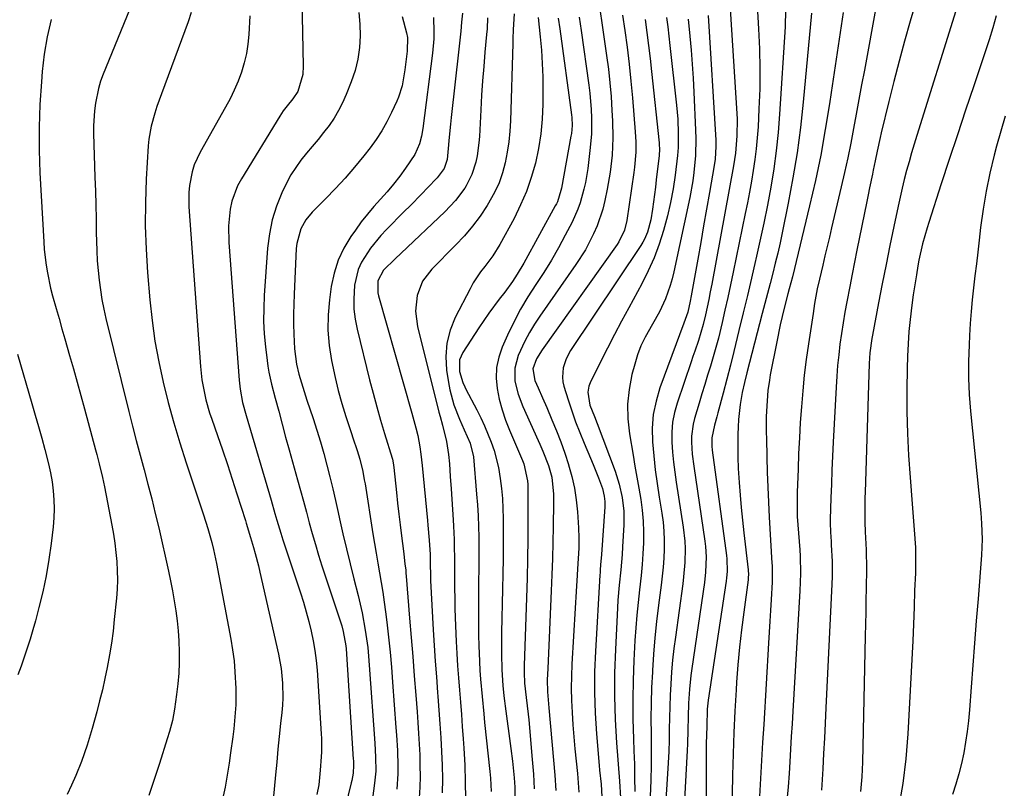
# Model space of a CAD drawing. Units: inches. Extents: x 1852041 to 1857398, y 415960 to 421219.
# Drawn here: x 1854409 to 1854686, y 419397 to 419613 of the extents above; entities that cross this region are included whole.
import ezdxf

# ---------------------------------------------------------------- set-up
doc = ezdxf.new("R2010")
doc.units = ezdxf.units.IN
doc.header["$MEASUREMENT"] = 0
doc.layers.add('7', color=7, linetype='Continuous')
doc.layers.add('8', color=7, linetype='Continuous')

msp = doc.modelspace()

# ---------------------------------------------------------------- linework, layer by layer
at = {"layer": '7', "color": 18}
for points in [[(1854662.66, 419624.14, 1696), (1854659.4, 419613.04, 1696), (1854657.79, 419607.41, 1696), (1854656.24, 419601.77, 1696), (1854654.76, 419596.11, 1696), (1854653.33, 419590.43, 1696), (1854651.2, 419581.67, 1696), (1854650.89, 419580.36, 1696), (1854650.03, 419576.43, 1696), (1854649.5, 419573.79, 1696), (1854648.96, 419571.16, 1696), (1854648.72, 419569.96, 1696), (1854647.93, 419566.13, 1696), (1854647.54, 419564.22, 1696), (1854647.15, 419562.3, 1696), (1854644.38, 419548.63, 1696), (1854643.69, 419545.22, 1696), (1854643.02, 419541.81, 1696), (1854642.35, 419538.4, 1696), (1854641.53, 419534.1, 1696), (1854641, 419531.12, 1696), (1854640.49, 419528.13, 1696), (1854640.03, 419525.14, 1696), (1854639.61, 419522.14, 1696), (1854639.25, 419519.13, 1696), (1854638.94, 419516.12, 1696), (1854638.7, 419513.1, 1696), (1854638.5, 419510.08, 1696), (1854637.71, 419494.57, 1696), (1854637.52, 419490.64, 1696), (1854637.34, 419486.71, 1696), (1854637.2, 419482.78, 1696), (1854637.07, 419478.85, 1696), (1854636.89, 419472.76, 1696), (1854636.88, 419471.88, 1696), (1854636.96, 419469.23, 1696), (1854637.13, 419466.59, 1696), (1854637.17, 419465.7, 1696), (1854637.4, 419461.01, 1696), (1854637.41, 419456.71, 1696), (1854637.34, 419454.55, 1696), (1854635.67, 419419.8, 1696), (1854635.46, 419415.51, 1696), (1854635.24, 419411.22, 1696), (1854635, 419406.94, 1696), (1854634.75, 419402.65, 1696), (1854634.4, 419396.62, 1696)], [(1854441.45, 419620.44, 1746), (1854432.33, 419598.17, 1746), (1854431.59, 419596.16, 1746), (1854430.96, 419594.13, 1746), (1854430.11, 419589.96, 1746), (1854429.86, 419587.84, 1746), (1854429.63, 419583.58, 1746), (1854429.63, 419581.44, 1746), (1854430, 419569.18, 1746), (1854430.11, 419565.25, 1746), (1854430.21, 419561.33, 1746), (1854430.3, 419557.4, 1746), (1854430.38, 419553.48, 1746), (1854430.43, 419551.13, 1746), (1854430.52, 419548.38, 1746), (1854430.67, 419545.63, 1746), (1854430.89, 419542.89, 1746), (1854431.16, 419540.16, 1746), (1854431.52, 419537.43, 1746), (1854431.95, 419534.72, 1746), (1854432.49, 419532.02, 1746), (1854433.1, 419529.34, 1746), (1854439.56, 419503.19, 1746), (1854440.59, 419499.09, 1746), (1854441.64, 419494.99, 1746), (1854442.73, 419490.9, 1746), (1854443.83, 419486.82, 1746), (1854444.92, 419482.74, 1746), (1854445.98, 419478.64, 1746), (1854446.97, 419474.53, 1746), (1854447.94, 419470.41, 1746), (1854450.68, 419458.29, 1746), (1854451.27, 419455.52, 1746), (1854451.83, 419452.73, 1746), (1854452.32, 419449.93, 1746), (1854452.76, 419447.13, 1746), (1854453.12, 419444.31, 1746), (1854453.41, 419441.49, 1746), (1854453.59, 419438.65, 1746), (1854453.7, 419435.49, 1746), (1854453.69, 419432.49, 1746), (1854453.58, 419429.5, 1746), (1854453.33, 419426.51, 1746), (1854452.98, 419423.53, 1746), (1854452.41, 419419.39, 1746), (1854451.82, 419416.22, 1746), (1854450.99, 419413.1, 1746), (1854450.36, 419411.05, 1746), (1854448.14, 419404.08, 1746), (1854446.68, 419399.58, 1746), (1854445.19, 419395.09, 1746)], [(1854608.4, 419621.04, 1708), (1854610.56, 419587.08, 1708), (1854610.64, 419585.52, 1708), (1854610.63, 419580.83, 1708), (1854610.24, 419575.93, 1708), (1854609.64, 419572.37, 1708), (1854603.53, 419539.06, 1708), (1854603.12, 419536.9, 1708), (1854602.7, 419534.75, 1708), (1854601.78, 419530.45, 1708), (1854601.14, 419527.71, 1708), (1854599.77, 419523.16, 1708), (1854598.73, 419520.17, 1708), (1854598.22, 419518.67, 1708), (1854597.71, 419517.17, 1708), (1854593.8, 419505.58, 1708), (1854593.06, 419502.88, 1708), (1854592.53, 419500.15, 1708), (1854592.32, 419497.38, 1708), (1854592.31, 419494.58, 1708), (1854592.51, 419491.76, 1708), (1854592.77, 419488.95, 1708), (1854593.11, 419486.15, 1708), (1854593.51, 419483.35, 1708), (1854595.5, 419470.65, 1708), (1854595.95, 419466.67, 1708), (1854596.03, 419464.67, 1708), (1854595.95, 419460.67, 1708), (1854595.63, 419456.67, 1708), (1854595.39, 419454.68, 1708), (1854593.29, 419439.7, 1708), (1854592.88, 419436.46, 1708), (1854592.52, 419433.21, 1708), (1854592.23, 419429.95, 1708), (1854591.99, 419426.47, 1708), (1854591.83, 419423.31, 1708), (1854591.7, 419420.15, 1708), (1854591.62, 419416.98, 1708), (1854591.58, 419413.82, 1708), (1854591.53, 419410.66, 1708), (1854591.44, 419407.5, 1708), (1854591.3, 419404.33, 1708), (1854591.13, 419401.18, 1708), (1854589.25, 419371.7, 1708)], [(1854616.13, 419620.82, 1706), (1854616.73, 419610.86, 1706), (1854616.97, 419605.24, 1706), (1854617.09, 419599.62, 1706), (1854617.02, 419594, 1706), (1854616.82, 419588.38, 1706), (1854616.56, 419583.3, 1706), (1854616.35, 419580.22, 1706), (1854616.07, 419577.15, 1706), (1854615.69, 419574.09, 1706), (1854615.23, 419571.04, 1706), (1854614.71, 419567.99, 1706), (1854614.17, 419564.96, 1706), (1854613.58, 419561.92, 1706), (1854612.98, 419558.9, 1706), (1854609.56, 419542.38, 1706), (1854608.81, 419538.83, 1706), (1854608.05, 419535.29, 1706), (1854607.26, 419531.76, 1706), (1854606.45, 419528.23, 1706), (1854605.4, 419523.82, 1706), (1854604.71, 419521.19, 1706), (1854603.96, 419518.58, 1706), (1854603.18, 419515.98, 1706), (1854602.36, 419513.39, 1706), (1854601.56, 419510.79, 1706), (1854600.77, 419508.18, 1706), (1854599.99, 419505.58, 1706), (1854598.71, 419501.27, 1706), (1854598.31, 419499.62, 1706), (1854597.88, 419496.26, 1706), (1854597.86, 419494.57, 1706), (1854598.07, 419491.15, 1706), (1854598.48, 419487.76, 1706), (1854601.57, 419466.68, 1706), (1854601.75, 419465.23, 1706), (1854601.94, 419462.32, 1706), (1854601.81, 419457.95, 1706), (1854601.48, 419455.05, 1706), (1854597.94, 419430.81, 1706), (1854597.69, 419428.88, 1706), (1854597.29, 419425.01, 1706), (1854597.04, 419421.07, 1706), (1854596.89, 419417.27, 1706), (1854596.81, 419413.47, 1706), (1854596.68, 419409.67, 1706), (1854596.59, 419407.77, 1706), (1854595.66, 419390.45, 1706)], [(1854649.76, 419617.39, 1698), (1854646.47, 419599.31, 1698), (1854645.71, 419595.19, 1698), (1854644.95, 419591.06, 1698), (1854644.19, 419586.93, 1698), (1854643.42, 419582.81, 1698), (1854642.62, 419578.69, 1698), (1854641.79, 419574.58, 1698), (1854640.89, 419570.48, 1698), (1854639.96, 419566.39, 1698), (1854637.25, 419554.89, 1698), (1854636.63, 419552.25, 1698), (1854636.01, 419549.62, 1698), (1854635.38, 419546.98, 1698), (1854634.75, 419544.34, 1698), (1854633.82, 419540.43, 1698), (1854633.24, 419537.69, 1698), (1854632.47, 419533.56, 1698), (1854632.25, 419532.17, 1698), (1854632.03, 419530.79, 1698), (1854630.73, 419522.2, 1698), (1854630.11, 419517.81, 1698), (1854629.57, 419513.41, 1698), (1854629.12, 419509.01, 1698), (1854628.74, 419504.51, 1698), (1854628.44, 419500.13, 1698), (1854628.18, 419495.75, 1698), (1854627.98, 419491.36, 1698), (1854627.81, 419486.98, 1698), (1854627.59, 419480.5, 1698), (1854627.53, 419477.05, 1698), (1854627.6, 419473.61, 1698), (1854627.97, 419468.94, 1698), (1854628.28, 419464.27, 1698), (1854628.37, 419462.49, 1698), (1854628.5, 419457.6, 1698), (1854628.45, 419455.15, 1698), (1854628.34, 419452.71, 1698), (1854626.33, 419418.83, 1698), (1854626.12, 419415.28, 1698), (1854625.91, 419411.72, 1698), (1854625.7, 419408.16, 1698), (1854625.48, 419404.61, 1698), (1854625.28, 419401.33, 1698), (1854625.01, 419397.5, 1698), (1854624.67, 419393.68, 1698)], [(1854457.1, 419615.46, 1744), (1854456.26, 419612.9, 1744), (1854448.72, 419592.59, 1744), (1854447.45, 419589, 1744), (1854446.86, 419587.19, 1744), (1854445.82, 419583.55, 1744), (1854445.16, 419579.83, 1744), (1854444.98, 419577.94, 1744), (1854444.43, 419568.6, 1744), (1854444.19, 419562.04, 1744), (1854444.14, 419555.48, 1744), (1854444.37, 419548.92, 1744), (1854444.79, 419542.36, 1744), (1854445.45, 419534.67, 1744), (1854446.09, 419528.81, 1744), (1854446.89, 419522.98, 1744), (1854447.95, 419517.19, 1744), (1854449.18, 419511.43, 1744), (1854450.62, 419505.71, 1744), (1854452.16, 419500.03, 1744), (1854453.85, 419494.38, 1744), (1854455.66, 419488.77, 1744), (1854459.93, 419476.06, 1744), (1854460.56, 419474.13, 1744), (1854461.77, 419470.24, 1744), (1854462.87, 419466.33, 1744), (1854463.37, 419464.35, 1744), (1854464.21, 419460.38, 1744), (1854468.21, 419439.14, 1744), (1854468.72, 419436.08, 1744), (1854469.13, 419433.01, 1744), (1854469.39, 419429.93, 1744), (1854469.62, 419425.18, 1744), (1854469.61, 419420.64, 1744), (1854469.48, 419418.38, 1744), (1854469.03, 419413.86, 1744), (1854468.76, 419411.61, 1744), (1854468.15, 419407.11, 1744), (1854467.73, 419404.22, 1744), (1854467.19, 419400.82, 1744), (1854466.6, 419397.44, 1744), (1854465.91, 419394.07, 1744)], [(1854473.61, 419614.57, 1742), (1854473.31, 419609.29, 1742), (1854473.04, 419606.59, 1742), (1854472.63, 419603.92, 1742), (1854471.99, 419601.3, 1742), (1854471.21, 419598.71, 1742), (1854470.25, 419596.16, 1742), (1854469.2, 419593.66, 1742), (1854468.01, 419591.22, 1742), (1854466.74, 419588.82, 1742), (1854459.6, 419576.19, 1742), (1854457.94, 419572.59, 1742), (1854457.35, 419570.7, 1742), (1854456.6, 419566.8, 1742), (1854456.41, 419564.82, 1742), (1854456.44, 419560.84, 1742), (1854459.68, 419515.9, 1742), (1854459.86, 419514, 1742), (1854460.09, 419512.11, 1742), (1854460.78, 419508.37, 1742), (1854461.23, 419506.51, 1742), (1854462.27, 419502.85, 1742), (1854462.87, 419501.04, 1742), (1854464.46, 419496.47, 1742), (1854465.86, 419492.38, 1742), (1854467.25, 419488.28, 1742), (1854468.6, 419484.17, 1742), (1854469.92, 419480.05, 1742), (1854472.33, 419472.47, 1742), (1854472.54, 419471.8, 1742), (1854473.77, 419467.76, 1742), (1854474.6, 419464.96, 1742), (1854475.09, 419463.21, 1742), (1854476, 419459.71, 1742), (1854476.42, 419457.94, 1742), (1854481.63, 419434.88, 1742), (1854482.04, 419432.85, 1742), (1854482.37, 419430.82, 1742), (1854482.77, 419426.7, 1742), (1854482.83, 419422.56, 1742), (1854482.73, 419420.5, 1742), (1854482.56, 419418.44, 1742), (1854482.24, 419415.34, 1742), (1854481.86, 419411.73, 1742), (1854481.49, 419408.12, 1742), (1854481.13, 419404.5, 1742), (1854480.78, 419400.89, 1742), (1854479.54, 419387.85, 1742)], [(1854504.2, 419615.54, 1738), (1854504.5, 419612.24, 1738), (1854504.62, 419608.92, 1738), (1854504.42, 419605.61, 1738), (1854503.98, 419602.35, 1738), (1854503.17, 419599.16, 1738), (1854502.13, 419596.02, 1738), (1854500.7, 419592.41, 1738), (1854499.69, 419590.12, 1738), (1854498.56, 419587.89, 1738), (1854497.27, 419585.75, 1738), (1854495.86, 419583.68, 1738), (1854494.34, 419581.68, 1738), (1854492.78, 419579.71, 1738), (1854491.15, 419577.79, 1738), (1854489.49, 419575.91, 1738), (1854487.88, 419573.98, 1738), (1854485.11, 419569.83, 1738), (1854483.95, 419567.61, 1738), (1854482.62, 419564.77, 1738), (1854481.11, 419561, 1738), (1854479.88, 419557.16, 1738), (1854479.09, 419553.21, 1738), (1854478.58, 419549.19, 1738), (1854477.63, 419535.89, 1738), (1854477.48, 419532.27, 1738), (1854477.46, 419528.65, 1738), (1854477.65, 419525.04, 1738), (1854477.98, 419521.43, 1738), (1854478.44, 419517.59, 1738), (1854478.67, 419515.91, 1738), (1854478.95, 419514.24, 1738), (1854479.69, 419510.93, 1738), (1854480.73, 419506.93, 1738), (1854481.69, 419503.28, 1738), (1854482.66, 419499.64, 1738), (1854483.65, 419496.01, 1738), (1854484.66, 419492.38, 1738), (1854487, 419483.99, 1738), (1854487.84, 419480.96, 1738), (1854488.67, 419477.93, 1738), (1854489.49, 419474.89, 1738), (1854490.31, 419471.85, 1738), (1854491.14, 419468.82, 1738), (1854492.01, 419465.79, 1738), (1854492.93, 419462.78, 1738), (1854493.88, 419459.79, 1738), (1854499.42, 419442.87, 1738), (1854499.88, 419441.29, 1738), (1854500.59, 419437.23, 1738), (1854500.66, 419436.41, 1738), (1854502.69, 419405.37, 1738), (1854502.72, 419404.93, 1738), (1854502.78, 419403.62, 1738), (1854502.61, 419401.37, 1738), (1854502.24, 419399.32, 1738), (1854502.09, 419398.65, 1738), (1854497.98, 419381.7, 1738)], [(1854516.47, 419614.38, 1736), (1854517.64, 419609.78, 1736), (1854517.89, 419608.51, 1736), (1854517.86, 419604.61, 1736), (1854517.16, 419599.35, 1736), (1854517, 419598.23, 1736), (1854516.39, 419594.88, 1736), (1854515.4, 419591.64, 1736), (1854514.97, 419590.59, 1736), (1854513.47, 419587.33, 1736), (1854512.16, 419584.73, 1736), (1854510.73, 419582.19, 1736), (1854509.12, 419579.76, 1736), (1854507.4, 419577.4, 1736), (1854505.62, 419575.13, 1736), (1854503.06, 419571.99, 1736), (1854500.42, 419568.91, 1736), (1854497.67, 419565.93, 1736), (1854494.85, 419563.01, 1736), (1854491.16, 419559.34, 1736), (1854489.32, 419557.13, 1736), (1854487.94, 419554.61, 1736), (1854486.78, 419550.47, 1736), (1854486.63, 419549.03, 1736), (1854486.01, 419536.22, 1736), (1854485.92, 419533.41, 1736), (1854485.87, 419530.61, 1736), (1854485.9, 419527.8, 1736), (1854485.97, 419525, 1736), (1854486.17, 419520.85, 1736), (1854486.73, 419516.51, 1736), (1854487.35, 419513.66, 1736), (1854488.46, 419510.01, 1736), (1854489.26, 419507.59, 1736), (1854489.66, 419506.39, 1736), (1854491.4, 419501.19, 1736), (1854492.46, 419497.94, 1736), (1854493.46, 419494.67, 1736), (1854494.39, 419491.39, 1736), (1854495.28, 419488.09, 1736), (1854496.11, 419484.77, 1736), (1854496.91, 419481.45, 1736), (1854497.68, 419478.12, 1736), (1854498.42, 419474.79, 1736), (1854498.82, 419472.98, 1736), (1854499.76, 419468.75, 1736), (1854500.74, 419464.52, 1736), (1854501.77, 419460.3, 1736), (1854502.83, 419456.09, 1736), (1854504.05, 419451.4, 1736), (1854504.63, 419448.99, 1736), (1854505.17, 419446.57, 1736), (1854506.07, 419441.68, 1736), (1854506.73, 419436.75, 1736), (1854506.98, 419434.28, 1736), (1854507.19, 419431.8, 1736), (1854508.71, 419409.81, 1736), (1854508.93, 419405.9, 1736), (1854508.99, 419401.99, 1736), (1854508.77, 419399.4, 1736), (1854508.57, 419397.81, 1736), (1854508, 419393.65, 1736)], [(1854533.37, 419615.3, 1732), (1854533.15, 419612.77, 1732), (1854532.92, 419610.25, 1732), (1854532.67, 419607.72, 1732), (1854532.39, 419605.2, 1732), (1854530.21, 419585.92, 1732), (1854530.01, 419584.07, 1732), (1854529.65, 419580.37, 1732), (1854529.31, 419576.16, 1732), (1854529.05, 419574.16, 1732), (1854528.22, 419571.63, 1732), (1854526.3, 419568.92, 1732), (1854523.6, 419566.13, 1732), (1854521.96, 419564.46, 1732), (1854518.67, 419561.12, 1732), (1854517.02, 419559.45, 1732), (1854512.04, 419554.41, 1732), (1854510.46, 419552.71, 1732), (1854507.52, 419549.14, 1732), (1854505.02, 419545.27, 1732), (1854504.09, 419543.21, 1732), (1854503.07, 419538.78, 1732), (1854502.8, 419534.84, 1732), (1854502.85, 419532, 1732), (1854503.2, 419529.18, 1732), (1854503.74, 419526.38, 1732), (1854507.29, 419512.12, 1732), (1854508.27, 419508.31, 1732), (1854509.3, 419504.52, 1732), (1854510.38, 419500.73, 1732), (1854511.5, 419496.96, 1732), (1854513.61, 419490.08, 1732), (1854513.7, 419489.76, 1732), (1854513.93, 419488.77, 1732), (1854514.13, 419487.44, 1732), (1854514.84, 419480.42, 1732), (1854515.16, 419477.37, 1732), (1854515.5, 419474.31, 1732), (1854515.86, 419471.26, 1732), (1854516.23, 419468.21, 1732), (1854516.78, 419463.89, 1732), (1854516.9, 419463, 1732), (1854517.23, 419460.35, 1732), (1854517.43, 419458.58, 1732), (1854517.51, 419457.7, 1732), (1854517.59, 419456.81, 1732), (1854518.54, 419444.98, 1732), (1854518.97, 419439.58, 1732), (1854519.4, 419434.19, 1732), (1854519.82, 419428.79, 1732), (1854520.24, 419423.39, 1732), (1854520.61, 419418.63, 1732), (1854520.83, 419415.61, 1732), (1854521.03, 419412.59, 1732), (1854521.21, 419409.56, 1732), (1854521.37, 419406.54, 1732), (1854521.45, 419403.51, 1732), (1854521.47, 419400.48, 1732), (1854521.36, 419397.46, 1732), (1854521.18, 419394.44, 1732)], [(1854547.93, 419615.13, 1728), (1854547.71, 419610.7, 1728), (1854547.58, 419608.1, 1728), (1854547.53, 419606.79, 1728), (1854546.93, 419585.05, 1728), (1854546.76, 419582.07, 1728), (1854546.48, 419579.1, 1728), (1854546.02, 419576.15, 1728), (1854545.45, 419573.21, 1728), (1854544.66, 419570.34, 1728), (1854543.68, 419567.55, 1728), (1854542.44, 419564.86, 1728), (1854540.37, 419561.21, 1728), (1854538.39, 419558.22, 1728), (1854536.27, 419555.33, 1728), (1854533.94, 419552.6, 1728), (1854531.48, 419549.98, 1728), (1854524.76, 419543.3, 1728), (1854522.15, 419539.85, 1728), (1854520.61, 419535.8, 1728), (1854520.15, 419531.46, 1728), (1854520.72, 419527.12, 1728), (1854526.76, 419503.03, 1728), (1854527.08, 419501.8, 1728), (1854527.74, 419499.37, 1728), (1854528.95, 419494.79, 1728), (1854529.5, 419491.05, 1728), (1854529.71, 419488.47, 1728), (1854529.98, 419484.94, 1728), (1854530.22, 419481.41, 1728), (1854530.81, 419472.74, 1728), (1854530.92, 419470.9, 1728), (1854531.07, 419467.2, 1728), (1854531.11, 419465.35, 1728), (1854531.15, 419461.66, 1728), (1854531.16, 419457.96, 1728), (1854531.17, 419453.37, 1728), (1854531.21, 419450.61, 1728), (1854531.29, 419447.86, 1728), (1854531.39, 419445.1, 1728), (1854531.67, 419438.47, 1728), (1854531.83, 419435.04, 1728), (1854532.03, 419431.61, 1728), (1854532.27, 419428.19, 1728), (1854532.55, 419424.76, 1728), (1854532.83, 419421.34, 1728), (1854533.11, 419417.92, 1728), (1854533.36, 419414.49, 1728), (1854533.61, 419411.07, 1728), (1854533.79, 419408.44, 1728), (1854534.04, 419403.69, 1728), (1854534.2, 419398.95, 1728), (1854534.22, 419394.2, 1728)], [(1854578.46, 419614.78, 1718), (1854579.07, 419610.44, 1718), (1854579.71, 419605.7, 1718), (1854580.28, 419600.96, 1718), (1854580.77, 419596.2, 1718), (1854581.21, 419591.44, 1718), (1854582, 419581.94, 1718), (1854582.15, 419579.08, 1718), (1854582.14, 419576.21, 1718), (1854581.81, 419571.93, 1718), (1854581.63, 419570.51, 1718), (1854579.66, 419556.92, 1718), (1854579, 419554.25, 1718), (1854577.39, 419550.95, 1718), (1854576.89, 419550.19, 1718), (1854555.8, 419520.55, 1718), (1854554.27, 419517.99, 1718), (1854553.23, 419515.24, 1718), (1854553.78, 419511.95, 1718), (1854554.71, 419509.82, 1718), (1854555.93, 419507.06, 1718), (1854557.12, 419504.29, 1718), (1854558.57, 419500.87, 1718), (1854559.85, 419497.75, 1718), (1854561.06, 419494.61, 1718), (1854562.18, 419491.44, 1718), (1854563.24, 419488.25, 1718), (1854563.25, 419488.2, 1718), (1854564.16, 419484.94, 1718), (1854564.9, 419481.65, 1718), (1854565.4, 419478.32, 1718), (1854565.74, 419474.96, 1718), (1854566.03, 419470.49, 1718), (1854566.14, 419467.59, 1718), (1854566.1, 419464.7, 1718), (1854565.96, 419461.81, 1718), (1854565.79, 419458.91, 1718), (1854565.67, 419457.15, 1718), (1854565.38, 419452.5, 1718), (1854565.1, 419447.85, 1718), (1854564.18, 419432.12, 1718), (1854564.05, 419428.7, 1718), (1854564, 419425.28, 1718), (1854564.07, 419421.86, 1718), (1854564.23, 419418.45, 1718), (1854564.46, 419415.03, 1718), (1854564.73, 419411.62, 1718), (1854565.04, 419408.21, 1718), (1854565.37, 419404.8, 1718), (1854565.73, 419401.28, 1718), (1854565.95, 419398.69, 1718), (1854566.11, 419396.09, 1718)], [(1854624.32, 419616.23, 1704), (1854624.15, 419611.49, 1704), (1854622.62, 419586.9, 1704), (1854622.21, 419581.74, 1704), (1854621.67, 419576.59, 1704), (1854620.97, 419571.47, 1704), (1854620.14, 419566.36, 1704), (1854619.18, 419561.27, 1704), (1854618.17, 419556.18, 1704), (1854617.09, 419551.12, 1704), (1854615.95, 419546.06, 1704), (1854615.86, 419545.7, 1704), (1854614.71, 419540.77, 1704), (1854613.55, 419535.85, 1704), (1854612.37, 419530.93, 1704), (1854611.19, 419526.01, 1704), (1854610.72, 419524.06, 1704), (1854609.75, 419520.12, 1704), (1854608.77, 419516.19, 1704), (1854607.75, 419512.26, 1704), (1854606.72, 419508.34, 1704), (1854605.25, 419502.86, 1704), (1854604.94, 419501.68, 1704), (1854604.34, 419499.31, 1704), (1854603.55, 419495.74, 1704), (1854603.55, 419493.44, 1704), (1854603.67, 419492.29, 1704), (1854607.66, 419462.67, 1704), (1854607.77, 419461.77, 1704), (1854607.86, 419458.14, 1704), (1854607.72, 419456.33, 1704), (1854607.6, 419455.42, 1704), (1854602.55, 419421.96, 1704), (1854602.28, 419419.43, 1704), (1854602.13, 419414.5, 1704), (1854602.01, 419409.7, 1704), (1854601.95, 419405.68, 1704), (1854601.93, 419403.67, 1704), (1854601.83, 419378.2, 1704)], [(1854631.59, 419615.32, 1702), (1854629.27, 419590.28, 1702), (1854628.49, 419583.14, 1702), (1854627.56, 419576.01, 1702), (1854626.39, 419568.93, 1702), (1854625.06, 419561.86, 1702), (1854623.36, 419553.51, 1702), (1854622.75, 419550.64, 1702), (1854622.11, 419547.78, 1702), (1854621.42, 419544.93, 1702), (1854620.7, 419542.09, 1702), (1854619.96, 419539.26, 1702), (1854619.22, 419536.42, 1702), (1854618.48, 419533.58, 1702), (1854617.73, 419530.75, 1702), (1854613.38, 419514.12, 1702), (1854612.71, 419511.36, 1702), (1854612.13, 419508.58, 1702), (1854611.52, 419505.15, 1702), (1854611.06, 419500.97, 1702), (1854610.95, 419498.87, 1702), (1854610.88, 419496.71, 1702), (1854610.84, 419493.53, 1702), (1854610.86, 419490.34, 1702), (1854610.99, 419487.16, 1702), (1854611.24, 419483.24, 1702), (1854611.53, 419479.69, 1702), (1854611.85, 419476.15, 1702), (1854612.21, 419472.61, 1702), (1854612.59, 419469.07, 1702), (1854613.79, 419458.63, 1702), (1854613.82, 419458.27, 1702), (1854613.86, 419457.57, 1702), (1854613.8, 419456.16, 1702), (1854613.76, 419455.8, 1702), (1854612.52, 419446.69, 1702), (1854611.91, 419441.77, 1702), (1854611.36, 419436.85, 1702), (1854610.92, 419431.92, 1702), (1854610.54, 419426.98, 1702), (1854610.4, 419424.88, 1702), (1854610.04, 419418.88, 1702), (1854609.75, 419412.88, 1702), (1854609.53, 419406.87, 1702), (1854609.37, 419400.87, 1702), (1854609.07, 419385.02, 1702)], [(1854672.17, 419615.95, 1694), (1854661.22, 419580.91, 1694), (1854660.47, 419578.44, 1694), (1854659.74, 419575.98, 1694), (1854659.04, 419573.5, 1694), (1854658.36, 419571.02, 1694), (1854657.71, 419568.53, 1694), (1854657.1, 419566.03, 1694), (1854656.52, 419563.52, 1694), (1854655.97, 419561.01, 1694), (1854654.77, 419555.3, 1694), (1854653.66, 419549.93, 1694), (1854652.56, 419544.55, 1694), (1854651.5, 419539.17, 1694), (1854650.46, 419533.78, 1694), (1854648.74, 419524.72, 1694), (1854648.56, 419523.73, 1694), (1854648.02, 419519.73, 1694), (1854647.82, 419516.71, 1694), (1854646.68, 419480.37, 1694), (1854646.64, 419478.98, 1694), (1854646.59, 419476.21, 1694), (1854646.6, 419472.05, 1694), (1854646.71, 419469.29, 1694), (1854646.98, 419464.21, 1694), (1854647.01, 419463.54, 1694), (1854647.09, 419459.54, 1694), (1854647.08, 419458.87, 1694), (1854646.99, 419453.45, 1694), (1854646.93, 419450.07, 1694), (1854646.86, 419446.69, 1694), (1854646.79, 419443.3, 1694), (1854646.72, 419439.92, 1694), (1854645.93, 419404.47, 1694), (1854645.73, 419400.32, 1694), (1854645.38, 419396.2, 1694)], [(1854683.52, 419614.53, 1692), (1854682.65, 419611.16, 1692), (1854681.59, 419607.84, 1692), (1854677.24, 419594.9, 1692), (1854674.94, 419588, 1692), (1854672.64, 419581.09, 1692), (1854670.37, 419574.17, 1692), (1854668.11, 419567.25, 1692), (1854664.58, 419556.38, 1692), (1854664.11, 419554.89, 1692), (1854662.85, 419550.36, 1692), (1854661.83, 419545.78, 1692), (1854661.55, 419544.24, 1692), (1854661.1, 419541.67, 1692), (1854660.63, 419538.84, 1692), (1854660.21, 419536, 1692), (1854659.83, 419533.16, 1692), (1854659.36, 419529.12, 1692), (1854659.03, 419525.67, 1692), (1854658.77, 419522.21, 1692), (1854658.61, 419518.75, 1692), (1854658.52, 419515.29, 1692), (1854658.45, 419509.36, 1692), (1854658.46, 419503.18, 1692), (1854658.59, 419497, 1692), (1854658.9, 419490.83, 1692), (1854659.32, 419484.66, 1692), (1854659.93, 419477.23, 1692), (1854660.13, 419474.78, 1692), (1854660.51, 419469.87, 1692), (1854660.83, 419464.91, 1692), (1854660.9, 419462.49, 1692), (1854660.82, 419457.67, 1692), (1854660.62, 419452.83, 1692), (1854660.47, 419448.09, 1692), (1854660.31, 419443.35, 1692), (1854660.2, 419440.97, 1692), (1854660.09, 419438.6, 1692), (1854658.74, 419412.44, 1692), (1854658.18, 419405.44, 1692), (1854657.34, 419398.48, 1692), (1854656.09, 419391.58, 1692)], [(1854417.66, 419613.54, 1748), (1854416.56, 419608.7, 1748), (1854415.76, 419603.8, 1748), (1854415.17, 419598.87, 1748), (1854414.93, 419596, 1748), (1854414.5, 419589.6, 1748), (1854414.27, 419583.2, 1748), (1854414.3, 419576.79, 1748), (1854414.52, 419570.38, 1748), (1854415.59, 419550.99, 1748), (1854415.76, 419548.79, 1748), (1854416.28, 419544.39, 1748), (1854416.64, 419542.21, 1748), (1854417.54, 419537.87, 1748), (1854418.08, 419535.72, 1748), (1854419.08, 419532.17, 1748), (1854419.89, 419529.33, 1748), (1854420.71, 419526.49, 1748), (1854421.53, 419523.65, 1748), (1854422.86, 419519, 1748), (1854423.93, 419515.25, 1748), (1854424.98, 419511.49, 1748), (1854426.01, 419507.74, 1748), (1854427.04, 419503.98, 1748), (1854430.15, 419492.38, 1748), (1854430.5, 419491.08, 1748), (1854431.16, 419488.5, 1748), (1854432.1, 419484.6, 1748), (1854432.38, 419483.29, 1748), (1854432.65, 419481.98, 1748), (1854434.75, 419471.21, 1748), (1854435.2, 419468.66, 1748), (1854435.59, 419466.1, 1748), (1854435.89, 419463.54, 1748), (1854436.14, 419460.96, 1748), (1854436.27, 419458.38, 1748), (1854436.31, 419455.8, 1748), (1854436.22, 419453.23, 1748), (1854436.03, 419450.65, 1748), (1854435.45, 419444.69, 1748), (1854435.08, 419441.35, 1748), (1854434.64, 419438.03, 1748), (1854434.1, 419434.73, 1748), (1854433.44, 419431.17, 1748), (1854432.78, 419428.02, 1748), (1854432.08, 419424.88, 1748), (1854431.31, 419421.75, 1748), (1854430.49, 419418.64, 1748), (1854429.22, 419414.01, 1748), (1854427.82, 419409.31, 1748), (1854426.19, 419404.68, 1748), (1854424.58, 419400.73, 1748), (1854423.4, 419398.03, 1748), (1854422.14, 419395.36, 1748)], [(1854525.25, 419614.09, 1734), (1854525.38, 419610.08, 1734), (1854525.33, 419608.08, 1734), (1854524.97, 419604.08, 1734), (1854522.22, 419582.85, 1734), (1854521.84, 419580.68, 1734), (1854521.28, 419578.54, 1734), (1854519.96, 419575.54, 1734), (1854517.39, 419571.71, 1734), (1854515.75, 419569.43, 1734), (1854514.04, 419567.21, 1734), (1854512.23, 419565.06, 1734), (1854510.36, 419562.98, 1734), (1854508.48, 419560.89, 1734), (1854506.66, 419558.75, 1734), (1854504.94, 419556.54, 1734), (1854503.27, 419554.28, 1734), (1854502.02, 419552.49, 1734), (1854500.04, 419549.19, 1734), (1854498.4, 419545.75, 1734), (1854497.26, 419542.12, 1734), (1854496.46, 419538.36, 1734), (1854495.95, 419534.65, 1734), (1854495.58, 419530.36, 1734), (1854495.5, 419526.07, 1734), (1854495.86, 419521.81, 1734), (1854496.51, 419517.55, 1734), (1854497.56, 419512.79, 1734), (1854498.46, 419509.1, 1734), (1854499.5, 419505.45, 1734), (1854500.61, 419501.82, 1734), (1854502.18, 419497.02, 1734), (1854502.57, 419495.81, 1734), (1854503.77, 419492.18, 1734), (1854504.51, 419489.75, 1734), (1854505.34, 419486.3, 1734), (1854505.78, 419483.98, 1734), (1854505.98, 419482.82, 1734), (1854508.19, 419468.78, 1734), (1854508.63, 419466.03, 1734), (1854509.09, 419463.28, 1734), (1854509.58, 419460.54, 1734), (1854510.08, 419457.8, 1734), (1854510.56, 419455.05, 1734), (1854511.01, 419452.3, 1734), (1854511.4, 419449.55, 1734), (1854511.76, 419446.78, 1734), (1854512.11, 419443.9, 1734), (1854512.59, 419439.68, 1734), (1854513.03, 419435.47, 1734), (1854513.4, 419431.24, 1734), (1854513.74, 419427.02, 1734), (1854514.68, 419414.23, 1734), (1854514.83, 419412.07, 1734), (1854515.08, 419407.74, 1734), (1854515.23, 419403.4, 1734), (1854515.22, 419401.24, 1734), (1854514.93, 419396.92, 1734)], [(1854554.66, 419614.11, 1726), (1854555.26, 419608.65, 1726), (1854555.6, 419604.9, 1726), (1854555.86, 419601.15, 1726), (1854555.98, 419597.39, 1726), (1854556.02, 419593.63, 1726), (1854555.98, 419589.68, 1726), (1854555.8, 419585.5, 1726), (1854555.43, 419581.34, 1726), (1854554.76, 419577.22, 1726), (1854553.91, 419573.12, 1726), (1854552.75, 419569.09, 1726), (1854551.4, 419565.15, 1726), (1854549.75, 419561.32, 1726), (1854547.9, 419557.56, 1726), (1854543.92, 419550.2, 1726), (1854541.96, 419546.99, 1726), (1854539.68, 419544, 1726), (1854538.52, 419542.52, 1726), (1854536.44, 419539.4, 1726), (1854535.52, 419537.75, 1726), (1854531.36, 419529.63, 1726), (1854529.94, 419526.06, 1726), (1854528.99, 419522.43, 1726), (1854528.74, 419518.68, 1726), (1854528.95, 419514.85, 1726), (1854529.47, 419511.39, 1726), (1854529.87, 419509.25, 1726), (1854531.01, 419505.08, 1726), (1854532.57, 419501.05, 1726), (1854533.91, 419498.01, 1726), (1854535.58, 419494.26, 1726), (1854536.46, 419490.46, 1726), (1854537.37, 419479.94, 1726), (1854537.6, 419476.91, 1726), (1854537.78, 419473.87, 1726), (1854537.9, 419470.82, 1726), (1854537.96, 419467.78, 1726), (1854537.98, 419464.73, 1726), (1854537.99, 419461.69, 1726), (1854537.98, 419458.64, 1726), (1854537.95, 419455.59, 1726), (1854537.89, 419450.46, 1726), (1854537.87, 419447.1, 1726), (1854537.88, 419443.74, 1726), (1854537.94, 419440.39, 1726), (1854538.02, 419437.03, 1726), (1854538.08, 419435.22, 1726), (1854538.3, 419430.33, 1726), (1854538.47, 419427.88, 1726), (1854538.9, 419423, 1726), (1854539.38, 419418.12, 1726), (1854539.63, 419415.69, 1726), (1854541.09, 419401.84, 1726), (1854541.26, 419399.97, 1726), (1854541.46, 419396.23, 1726)], [(1854560.31, 419613.95, 1724), (1854560.76, 419610.9, 1724), (1854564.06, 419586.73, 1724), (1854564.14, 419585.98, 1724), (1854564.23, 419583.72, 1724), (1854564.04, 419581.47, 1724), (1854563.93, 419580.73, 1724), (1854561.26, 419566.04, 1724), (1854561.12, 419565.39, 1724), (1854560.11, 419562.25, 1724), (1854559.82, 419561.65, 1724), (1854559.52, 419561.06, 1724), (1854550.64, 419544.94, 1724), (1854548.79, 419541.81, 1724), (1854547.45, 419539.78, 1724), (1854545.31, 419536.83, 1724), (1854543.76, 419534.83, 1724), (1854540.8, 419530.84, 1724), (1854539.39, 419528.8, 1724), (1854538.01, 419526.73, 1724), (1854533.48, 419519.8, 1724), (1854532.59, 419517.73, 1724), (1854532.54, 419514.48, 1724), (1854533.48, 419511.32, 1724), (1854534.05, 419510.11, 1724), (1854534.35, 419509.52, 1724), (1854537.42, 419503.66, 1724), (1854538.54, 419501.44, 1724), (1854539.59, 419499.19, 1724), (1854541.48, 419494.59, 1724), (1854542.28, 419492.24, 1724), (1854543.5, 419487.44, 1724), (1854544.02, 419484.34, 1724), (1854544.36, 419481.54, 1724), (1854544.62, 419478.74, 1724), (1854544.77, 419475.92, 1724), (1854544.84, 419473.1, 1724), (1854544.86, 419470.23, 1724), (1854544.86, 419465.97, 1724), (1854544.84, 419461.71, 1724), (1854544.78, 419457.46, 1724), (1854544.7, 419453.2, 1724), (1854544.42, 419440.99, 1724), (1854544.39, 419439, 1724), (1854544.39, 419435.01, 1724), (1854544.49, 419430.5, 1724), (1854544.78, 419426.11, 1724), (1854545.08, 419423.19, 1724), (1854545.25, 419421.73, 1724), (1854545.44, 419420.27, 1724), (1854547.02, 419408.37, 1724), (1854547.46, 419404.73, 1724), (1854547.94, 419400.09, 1724), (1854548.12, 419397.43, 1724), (1854548.13, 419393.43, 1724)], [(1854566.24, 419614.21, 1722), (1854566.81, 419610.46, 1722), (1854569, 419595.06, 1722), (1854569.28, 419592.77, 1722), (1854569.65, 419588.17, 1722), (1854569.74, 419585.86, 1722), (1854569.67, 419581.24, 1722), (1854569.27, 419576.65, 1722), (1854568.64, 419571.58, 1722), (1854568.01, 419567.69, 1722), (1854567.58, 419565.76, 1722), (1854566.52, 419561.97, 1722), (1854565.86, 419560.12, 1722), (1854564.24, 419556.53, 1722), (1854562.33, 419552.85, 1722), (1854560.41, 419549.3, 1722), (1854558.41, 419545.79, 1722), (1854556.28, 419542.36, 1722), (1854554.06, 419538.98, 1722), (1854554.01, 419538.91, 1722), (1854551.81, 419535.47, 1722), (1854549.73, 419531.97, 1722), (1854547.85, 419528.36, 1722), (1854546.09, 419524.68, 1722), (1854544.6, 419521.32, 1722), (1854543.63, 419518.47, 1722), (1854543.01, 419515.58, 1722), (1854542.9, 419512.62, 1722), (1854543.14, 419509.63, 1722), (1854543.77, 419506.63, 1722), (1854544.53, 419503.66, 1722), (1854545.5, 419500.76, 1722), (1854546.6, 419497.91, 1722), (1854550.26, 419489.38, 1722), (1854550.62, 419488.46, 1722), (1854551.71, 419483.67, 1722), (1854551.78, 419482.69, 1722), (1854551.81, 419481.71, 1722), (1854551.79, 419472.71, 1722), (1854551.75, 419467.23, 1722), (1854551.69, 419461.75, 1722), (1854551.57, 419456.26, 1722), (1854551.41, 419450.78, 1722), (1854550.79, 419431.69, 1722), (1854550.76, 419429.72, 1722), (1854550.87, 419426.77, 1722), (1854551.36, 419422.68, 1722), (1854551.89, 419417.99, 1722), (1854552.03, 419416.43, 1722), (1854553.03, 419405.27, 1722), (1854553.34, 419401.14, 1722), (1854553.58, 419397.01, 1722)], [(1854584.76, 419613.54, 1716), (1854585.26, 419609.88, 1716), (1854585.74, 419606.21, 1716), (1854586.18, 419602.53, 1716), (1854586.59, 419598.85, 1716), (1854588.74, 419578.84, 1716), (1854588.82, 419576.58, 1716), (1854588.77, 419575.68, 1716), (1854588.72, 419575.23, 1716), (1854587.92, 419568.43, 1716), (1854587.67, 419566.36, 1716), (1854587.13, 419562.21, 1716), (1854586.84, 419560.14, 1716), (1854586.37, 419557.14, 1716), (1854585.42, 419553.64, 1716), (1854584.62, 419551.73, 1716), (1854584.13, 419550.82, 1716), (1854583.58, 419549.94, 1716), (1854563.79, 419520.39, 1716), (1854562.53, 419518.05, 1716), (1854561.72, 419515.51, 1716), (1854561.51, 419512.88, 1716), (1854561.66, 419511.58, 1716), (1854561.96, 419510.28, 1716), (1854563.12, 419506.5, 1716), (1854564.14, 419503.4, 1716), (1854565.21, 419500.32, 1716), (1854566.39, 419497.28, 1716), (1854567.64, 419494.27, 1716), (1854569.43, 419490.1, 1716), (1854570.19, 419488.26, 1716), (1854571.65, 419484.56, 1716), (1854572.77, 419481.54, 1716), (1854573.28, 419479.35, 1716), (1854573.42, 419477.86, 1716), (1854573.43, 419477.11, 1716), (1854573.41, 419476.36, 1716), (1854572.53, 419462.92, 1716), (1854572.28, 419460.04, 1716), (1854572.15, 419458.6, 1716), (1854572.1, 419457.89, 1716), (1854572.05, 419457.17, 1716), (1854570.8, 419435.75, 1716), (1854570.59, 419429.93, 1716), (1854570.54, 419424.12, 1716), (1854570.75, 419418.31, 1716), (1854571.12, 419412.5, 1716), (1854571.88, 419403.53, 1716), (1854572, 419402.21, 1716), (1854572.4, 419398.26, 1716), (1854572.65, 419394.74, 1716)], [(1854590.81, 419614.05, 1714), (1854591.15, 419611.45, 1714), (1854591.46, 419608.85, 1714), (1854591.76, 419606.24, 1714), (1854593.63, 419589.44, 1714), (1854593.96, 419585.46, 1714), (1854594.1, 419581.47, 1714), (1854594.07, 419577.48, 1714), (1854593.87, 419575.29, 1714), (1854593.2, 419569.74, 1714), (1854592.64, 419565.89, 1714), (1854591.95, 419562.07, 1714), (1854591.09, 419558.28, 1714), (1854589.99, 419554.15, 1714), (1854588.74, 419550.28, 1714), (1854587.32, 419546.47, 1714), (1854585.65, 419542.76, 1714), (1854583.83, 419539.12, 1714), (1854580.19, 419532.42, 1714), (1854578.17, 419528.64, 1714), (1854576.17, 419524.85, 1714), (1854574.21, 419521.04, 1714), (1854572.27, 419517.21, 1714), (1854569.29, 419511.23, 1714), (1854568.95, 419510.37, 1714), (1854568.63, 419508.59, 1714), (1854569.26, 419504.94, 1714), (1854570.53, 419501.79, 1714), (1854571.31, 419499.77, 1714), (1854576.36, 419486.37, 1714), (1854577.53, 419482.71, 1714), (1854578.35, 419478.96, 1714), (1854578.77, 419475.14, 1714), (1854578.78, 419471.3, 1714), (1854578.46, 419465.09, 1714), (1854578.32, 419462.94, 1714), (1854577.96, 419458.64, 1714), (1854577.51, 419454.35, 1714), (1854577.15, 419450.05, 1714), (1854577.02, 419447.9, 1714), (1854576.42, 419436.22, 1714), (1854576.21, 419429.65, 1714), (1854576.17, 419423.08, 1714), (1854576.38, 419416.52, 1714), (1854576.77, 419409.95, 1714), (1854577.6, 419399.18, 1714), (1854577.82, 419394.48, 1714)], [(1854596.88, 419613.63, 1712), (1854597.36, 419608.85, 1712), (1854597.73, 419604.92, 1712), (1854598.04, 419600.98, 1712), (1854598.29, 419597.04, 1712), (1854598.5, 419593.1, 1712), (1854598.97, 419582.42, 1712), (1854599.02, 419580.03, 1712), (1854598.93, 419575.26, 1712), (1854598.52, 419570.5, 1712), (1854598.21, 419568.13, 1712), (1854597.36, 419563.43, 1712), (1854592.85, 419542.5, 1712), (1854592.38, 419540.56, 1712), (1854591.84, 419538.65, 1712), (1854590.51, 419534.89, 1712), (1854588.86, 419531.26, 1712), (1854586.91, 419527.78, 1712), (1854584.8, 419524.12, 1712), (1854583.62, 419521.67, 1712), (1854582.66, 419519.13, 1712), (1854581.85, 419516.52, 1712), (1854581.08, 419513.57, 1712), (1854580.27, 419509.43, 1712), (1854579.83, 419505.28, 1712), (1854579.92, 419501.1, 1712), (1854580.37, 419496.9, 1712), (1854581.41, 419490.91, 1712), (1854581.94, 419487.82, 1712), (1854582.48, 419484.73, 1712), (1854583.01, 419481.64, 1712), (1854583.56, 419478.45, 1712), (1854583.98, 419475.41, 1712), (1854584.28, 419472.36, 1712), (1854584.38, 419469.3, 1712), (1854584.35, 419466.23, 1712), (1854584.19, 419463.16, 1712), (1854583.97, 419460.09, 1712), (1854583.68, 419457.03, 1712), (1854583.21, 419452.96, 1712), (1854582.8, 419449.4, 1712), (1854582.44, 419445.84, 1712), (1854582.16, 419442.26, 1712), (1854581.93, 419438.69, 1712), (1854581.63, 419433.11, 1712), (1854581.41, 419427.6, 1712), (1854581.3, 419422.1, 1712), (1854581.35, 419416.59, 1712), (1854581.5, 419411.08, 1712), (1854581.64, 419407.69, 1712), (1854581.76, 419403.88, 1712), (1854581.84, 419400.06, 1712), (1854581.86, 419396.25, 1712)]]:
    msp.add_polyline3d(points, dxfattribs=at)
at = {"layer": '8', "color": 18}
for points in [[(1854488.24, 419619.19, 1740), (1854488.61, 419600.47, 1740), (1854488.46, 419598.01, 1740), (1854487.04, 419593.29, 1740), (1854485.65, 419591.19, 1740), (1854484.07, 419589.22, 1740), (1854482.96, 419587.82, 1740), (1854482.47, 419587.1, 1740), (1854482, 419586.37, 1740), (1854471.21, 419568.73, 1740), (1854470.11, 419566.68, 1740), (1854468.53, 419562.37, 1740), (1854468.03, 419560.1, 1740), (1854467.57, 419555.45, 1740), (1854467.66, 419550.78, 1740), (1854470.59, 419512.06, 1740), (1854470.86, 419509.52, 1740), (1854471.55, 419505.77, 1740), (1854472.5, 419502.07, 1740), (1854479.54, 419478.2, 1740), (1854480.63, 419474.49, 1740), (1854481.18, 419472.64, 1740), (1854482.29, 419468.94, 1740), (1854482.86, 419467.1, 1740), (1854484.05, 419463.43, 1740), (1854487.79, 419452.17, 1740), (1854488.64, 419449.5, 1740), (1854489.44, 419446.82, 1740), (1854490.16, 419444.12, 1740), (1854490.84, 419441.4, 1740), (1854491.41, 419438.66, 1740), (1854491.89, 419435.91, 1740), (1854492.23, 419433.14, 1740), (1854492.48, 419430.35, 1740), (1854493.66, 419412.47, 1740), (1854493.72, 419411.19, 1740), (1854493.73, 419407.34, 1740), (1854493.59, 419404.78, 1740), (1854493.49, 419403.5, 1740), (1854493.38, 419402.22, 1740), (1854492.99, 419398.14, 1740), (1854492.47, 419395.37, 1740)], [(1854572.16, 419615.77, 1720), (1854572.63, 419612.62, 1720), (1854573.94, 419603.43, 1720), (1854574.44, 419599.57, 1720), (1854574.87, 419595.71, 1720), (1854575.19, 419591.83, 1720), (1854575.46, 419587.96, 1720), (1854575.62, 419585.02, 1720), (1854575.72, 419580.19, 1720), (1854575.52, 419575.35, 1720), (1854574.99, 419570.55, 1720), (1854574.15, 419565.78, 1720), (1854573.47, 419562.57, 1720), (1854572.87, 419560.15, 1720), (1854571.28, 419555.44, 1720), (1854570.3, 419553.16, 1720), (1854567.97, 419548.74, 1720), (1854565.29, 419544.54, 1720), (1854555.18, 419530.05, 1720), (1854553.67, 419527.76, 1720), (1854552.26, 419525.41, 1720), (1854550.98, 419522.99, 1720), (1854549.1, 419518.93, 1720), (1854548.11, 419515.41, 1720), (1854548.18, 419511.76, 1720), (1854549.04, 419508.11, 1720), (1854550.36, 419504.6, 1720), (1854554.68, 419495.04, 1720), (1854555.13, 419494.04, 1720), (1854556.02, 419492.03, 1720), (1854557.64, 419487.95, 1720), (1854558.55, 419484.73, 1720), (1854559.03, 419479.89, 1720), (1854559.05, 419477.46, 1720), (1854558.94, 419470.83, 1720), (1854558.85, 419466.31, 1720), (1854558.73, 419461.78, 1720), (1854558.56, 419457.25, 1720), (1854558.37, 419452.72, 1720), (1854557.76, 419439.52, 1720), (1854557.57, 419435.18, 1720), (1854557.39, 419430.84, 1720), (1854557.27, 419427.62, 1720), (1854557.33, 419424.25, 1720), (1854557.66, 419419.77, 1720), (1854559.03, 419405.08, 1720), (1854559.37, 419400.82, 1720), (1854559.63, 419396.56, 1720)], [(1854602.55, 419614.68, 1710), (1854604.64, 419579.61, 1710), (1854604.69, 419577.83, 1710), (1854604.47, 419574.25, 1710), (1854604.21, 419572.48, 1710), (1854602.89, 419564.86, 1710), (1854602.08, 419560.16, 1710), (1854601.26, 419555.47, 1710), (1854600.43, 419550.78, 1710), (1854599.61, 419546.08, 1710), (1854597.77, 419535.75, 1710), (1854597.48, 419534.21, 1710), (1854596.79, 419531.15, 1710), (1854596.06, 419529.09, 1710), (1854595.68, 419528.06, 1710), (1854588.96, 419509.83, 1710), (1854587.86, 419506.11, 1710), (1854587.09, 419502.34, 1710), (1854586.81, 419498.51, 1710), (1854586.86, 419494.63, 1710), (1854587.21, 419490.72, 1710), (1854587.64, 419486.82, 1710), (1854588.16, 419482.93, 1710), (1854588.75, 419479.05, 1710), (1854589.49, 419474.58, 1710), (1854589.83, 419472.06, 1710), (1854590.08, 419469.53, 1710), (1854590.17, 419467, 1710), (1854590.17, 419464.46, 1710), (1854590.05, 419461.92, 1710), (1854589.88, 419459.38, 1710), (1854589.63, 419456.85, 1710), (1854589.33, 419454.32, 1710), (1854588.58, 419448.65, 1710), (1854588.02, 419444.08, 1710), (1854587.54, 419439.5, 1710), (1854587.16, 419434.91, 1710), (1854586.85, 419430.32, 1710), (1854586.82, 419429.85, 1710), (1854586.62, 419425.48, 1710), (1854586.49, 419421.12, 1710), (1854586.44, 419416.76, 1710), (1854586.46, 419412.39, 1710), (1854586.48, 419408.02, 1710), (1854586.46, 419403.66, 1710), (1854586.36, 419399.29, 1710), (1854586.21, 419394.93, 1710)], [(1854640.47, 419615.47, 1700), (1854639.64, 419609.85, 1700), (1854638.81, 419604.23, 1700), (1854637.98, 419598.6, 1700), (1854637.14, 419592.98, 1700), (1854636.66, 419589.76, 1700), (1854635.49, 419582.55, 1700), (1854634.19, 419575.36, 1700), (1854632.69, 419568.21, 1700), (1854631.07, 419561.08, 1700), (1854626.23, 419541.12, 1700), (1854625.32, 419537.7, 1700), (1854624.95, 419536.33, 1700), (1854623.93, 419532.31, 1700), (1854622.81, 419527.58, 1700), (1854621.82, 419522.82, 1700), (1854620.01, 419513.47, 1700), (1854619.76, 419512.02, 1700), (1854619.35, 419509.12, 1700), (1854619.08, 419506.2, 1700), (1854618.89, 419501.81, 1700), (1854618.88, 419497.23, 1700), (1854618.91, 419495.73, 1700), (1854619.04, 419490.3, 1700), (1854619.16, 419486.08, 1700), (1854619.31, 419481.86, 1700), (1854619.5, 419477.65, 1700), (1854619.72, 419473.44, 1700), (1854620.46, 419460.52, 1700), (1854620.5, 419459.85, 1700), (1854620.57, 419456.46, 1700), (1854620.51, 419455.11, 1700), (1854620.24, 419450.3, 1700), (1854620.06, 419447.22, 1700), (1854619.88, 419444.14, 1700), (1854619.69, 419441.05, 1700), (1854619.51, 419437.97, 1700), (1854618.16, 419415.13, 1700), (1854617.86, 419410.04, 1700), (1854617.56, 419404.96, 1700), (1854617.26, 419399.88, 1700), (1854616.97, 419394.8, 1700)], [(1854540.46, 419613.97, 1730), (1854540.31, 419610.88, 1730), (1854540.19, 419609.34, 1730), (1854539.73, 419604.34, 1730), (1854539.38, 419600.3, 1730), (1854539.07, 419596.25, 1730), (1854538.8, 419592.2, 1730), (1854538.57, 419588.15, 1730), (1854538.17, 419580.6, 1730), (1854538.03, 419578.78, 1730), (1854537.54, 419575.15, 1730), (1854537.18, 419573.35, 1730), (1854536.08, 419569.9, 1730), (1854534.4, 419566.69, 1730), (1854534.02, 419566.09, 1730), (1854531.44, 419562.58, 1730), (1854528.47, 419559.41, 1730), (1854516.12, 419547.74, 1730), (1854514.45, 419546.17, 1730), (1854511.19, 419542.97, 1730), (1854509.57, 419540.01, 1730), (1854509.6, 419536.6, 1730), (1854509.78, 419535.79, 1730), (1854519.2, 419502.76, 1730), (1854520.32, 419498.57, 1730), (1854520.83, 419496.44, 1730), (1854521.44, 419493.28, 1730), (1854521.73, 419491.15, 1730), (1854522.08, 419487.95, 1730), (1854523.56, 419472.54, 1730), (1854523.69, 419471.16, 1730), (1854524.04, 419467.01, 1730), (1854524.27, 419462.94, 1730), (1854524.31, 419459.64, 1730), (1854524.36, 419457.65, 1730), (1854524.4, 419456.66, 1730), (1854524.45, 419455.67, 1730), (1854525.2, 419441.73, 1730), (1854525.46, 419437.32, 1730), (1854525.74, 419432.9, 1730), (1854526.06, 419428.49, 1730), (1854526.4, 419424.08, 1730), (1854526.49, 419423.01, 1730), (1854526.79, 419419.14, 1730), (1854527.07, 419415.26, 1730), (1854527.31, 419411.38, 1730), (1854527.53, 419407.5, 1730), (1854527.67, 419403.61, 1730), (1854527.74, 419399.73, 1730), (1854527.67, 419395.85, 1730)], [(1854686.1, 419586.3, 1690), (1854684.85, 419582.08, 1690), (1854683.67, 419577.84, 1690), (1854683.02, 419575.34, 1690), (1854681.81, 419570.31, 1690), (1854680.75, 419565.25, 1690), (1854679.9, 419560.15, 1690), (1854679.19, 419555.02, 1690), (1854678.77, 419551.44, 1690), (1854678.37, 419548.08, 1690), (1854677.98, 419544.73, 1690), (1854677.59, 419541.37, 1690), (1854677.2, 419538.02, 1690), (1854676.84, 419534.66, 1690), (1854676.52, 419531.3, 1690), (1854676.27, 419527.94, 1690), (1854676.06, 419524.57, 1690), (1854675.92, 419521.95, 1690), (1854675.78, 419517.28, 1690), (1854675.78, 419512.6, 1690), (1854676, 419507.94, 1690), (1854676.35, 419503.27, 1690), (1854679.2, 419474.65, 1690), (1854679.44, 419471.69, 1690), (1854679.62, 419467.24, 1690), (1854679.46, 419462.8, 1690), (1854678.46, 419450.48, 1690), (1854677.97, 419444.25, 1690), (1854677.48, 419438.03, 1690), (1854677, 419431.8, 1690), (1854676.53, 419425.57, 1690), (1854676.06, 419419.21, 1690), (1854675.78, 419416.17, 1690), (1854675.43, 419413.14, 1690), (1854674.97, 419410.13, 1690), (1854674.45, 419407.13, 1690), (1854673.8, 419404.15, 1690), (1854673.07, 419401.19, 1690), (1854672.2, 419398.28, 1690), (1854671.25, 419395.38, 1690)], [(1854408.25, 419519.37, 1750), (1854412.29, 419505.43, 1750), (1854413.21, 419502.2, 1750), (1854414.13, 419498.97, 1750), (1854415.03, 419495.73, 1750), (1854415.93, 419492.48, 1750), (1854416.96, 419488.46, 1750), (1854417.5, 419485.96, 1750), (1854417.92, 419483.43, 1750), (1854418.26, 419480.89, 1750), (1854418.45, 419478.34, 1750), (1854418.53, 419475.79, 1750), (1854418.43, 419473.24, 1750), (1854418.21, 419470.69, 1750), (1854417.66, 419466.05, 1750), (1854417.03, 419461.5, 1750), (1854416.26, 419456.97, 1750), (1854415.31, 419452.48, 1750), (1854414.22, 419448.02, 1750), (1854413.24, 419444.3, 1750), (1854412.52, 419441.72, 1750), (1854411.77, 419439.15, 1750), (1854410.96, 419436.6, 1750), (1854410.12, 419434.05, 1750), (1854409.21, 419431.53, 1750), (1854408.26, 419429.03, 1750)]]:
    msp.add_polyline3d(points, dxfattribs=at)

doc.saveas('drawing.dxf')
